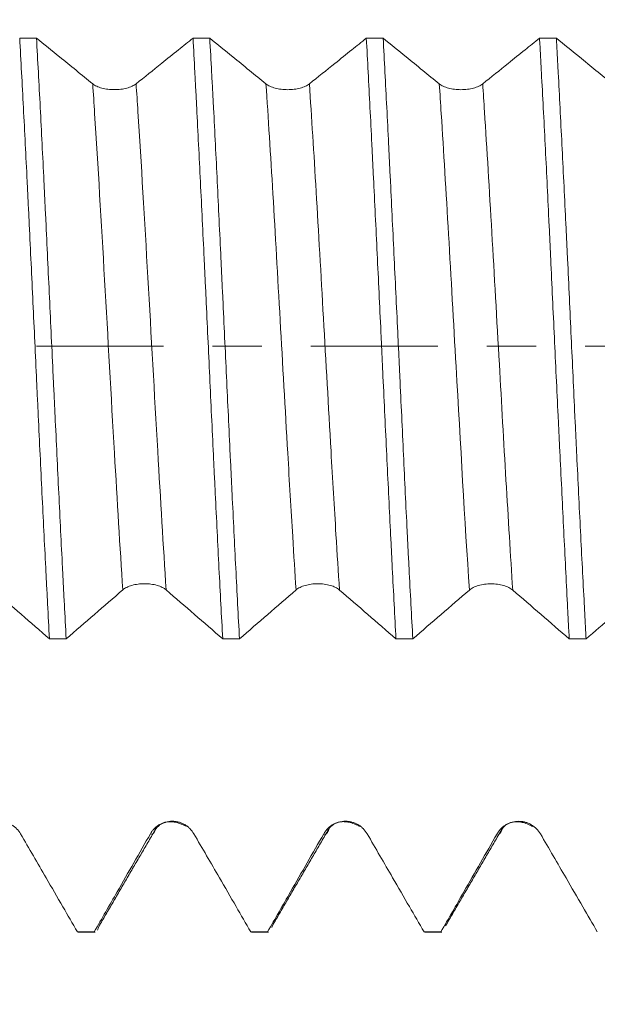
# Model space of a CAD drawing. Units: millimetres. Extents: x -23 to 97, y -82 to 26.
# Drawn here: x 62 to 67, y -6 to 3 of the extents above; entities that cross this region are included whole.
import ezdxf

# ---------------------------------------------------------------- set-up
doc = ezdxf.new("R2010")
doc.units = ezdxf.units.MM
doc.linetypes.add('CENTER', pattern=[47.5, 22, -8.5, 8.5, -8.5])
for name, color, linetype in [('1', 4, 'Continuous'), ('2', 7, 'Continuous'), ('SK2', 7, 'Continuous'), ('SK4', 2, 'CENTER')]:
    doc.layers.add(name, color=color, linetype=linetype)
doc.styles.add('iso_b_vert', font='simplex.shx')
doc.dimstyles.get("Standard").update_dxf_attribs({"dimtxt": 0.18, "dimasz": 0.18, "dimexe": 0.18, "dimexo": 0.0625, "dimgap": 0.09, "dimtad": 1, "dimzin": 0, "dimdsep": 52, "dimtxsty": 'Standard', "dimcen": 0.09, "dimadec": 0, "dimazin": 0, "dimtfac": 1, "dimtdec": 4, "dimtofl": 0, "dimtmove": 0, "dimatfit": 3, "dimfxl": 1, "dimtolj": 1, "dimtzin": 0, "dimarcsym": 0})

# ---------------------------------------------------------------- blocks, each defined once
blk = doc.blocks.new('_U1')
at = {"layer": 'SK2', "lineweight": 13}
for p, q in [((70.06, 1.5875), (70.06, 16.028871)), ((77, 6.658124), (77, 16.028871)), ((84.5, 14.028871), (62.56, 14.028871))]:
    blk.add_line(p, q, dxfattribs=at)
at = {"layer": 'SK2', "lineweight": 18}
for points in [[(70.06, 14.028871), (66.560002, 13.568088), (66.559998, 14.489655)], [(77, 14.028871), (80.499998, 14.489655), (80.500002, 13.568088)]]:
    blk.add_solid(points, dxfattribs=at)
at = {"layer": 'SK2', "lineweight": 18, "attachment_point": 7, "line_spacing_factor": 1.084337, "style": 'iso_b_vert'}
for s, insert, char_height in [('\\W0.7528;6.94', (70.010601, 21.913986), 3), ("\\W0.7095;'B'", (70.037101, 14.811505), 3.5)]:
    blk.add_mtext(s, dxfattribs=dict(at, insert=insert, char_height=char_height))
blk = doc.blocks.new('_U2')
at = {"layer": 'SK2', "lineweight": 13}
for p, q in [((57, -6.658124), (57, -14.070624)), ((77, -6.658124), (77, -14.070624)), ((77, -12.070624), (57, -12.070624))]:
    blk.add_line(p, q, dxfattribs=at)
at = {"layer": 'SK2', "lineweight": 18}
for points in [[(57, -12.070624), (60.499998, -11.609841), (60.500002, -12.531408)], [(77, -12.070624), (73.500002, -12.531408), (73.499998, -11.609841)]]:
    blk.add_solid(points, dxfattribs=at)
at = {"layer": 'SK2', "lineweight": 18, "attachment_point": 7, "line_spacing_factor": 1.084337, "style": 'iso_b_vert'}
for s, insert, char_height in [('\\W0.8315;\\W0.4158;%%p\\W0.8315;0.5', (66.204882, -10.833029), 2.5), ('\\W0.6740;20', (60.147726, -11.18551), 3)]:
    blk.add_mtext(s, dxfattribs=dict(at, insert=insert, char_height=char_height))
blk = doc.blocks.new('_U3')
at = {"layer": '2', "lineweight": 13}
for p, q in [((36.2, -1.5875), (36.2, -25.570624)), ((77, -6.658124), (77, -25.570624)), ((77, -23.570624), (36.2, -23.570624))]:
    blk.add_line(p, q, dxfattribs=at)
at = {"layer": '2', "lineweight": 18}
for points in [[(36.2, -23.570624), (39.699998, -23.109841), (39.700002, -24.031408)], [(77, -23.570624), (73.500002, -24.031408), (73.499998, -23.109841)]]:
    blk.add_solid(points, dxfattribs=at)
at = {"layer": '2', "lineweight": 18, "insert": (53.080601, -22.68551), "char_height": 3, "attachment_point": 7, "line_spacing_factor": 1.084337, "style": 'iso_b_vert'}
blk.add_mtext('\\W0.7640;40.8', dxfattribs=at)

msp = doc.modelspace()

# ---------------------------------------------------------------- linework, layer by layer
at = {"layer": '1', "lineweight": 18}
for p, q in [((62.8553, -5.0683), (62.8627, -5.0706)), ((62.8627, -5.0706), (63.0077, -5.0706)), ((63.0077, -5.0706), (63.0004, -5.0683)), ((64.3559, -5.0683), (64.3631, -5.0706)), ((64.3631, -5.0706), (64.508, -5.0706)), ((64.508, -5.0706), (64.5007, -5.0683)), ((65.8557, -5.0683), (65.8628, -5.0706)), ((65.8629, -5.0706), (66.0082, -5.0706)), ((66.0083, -5.0706), (66.0011, -5.0683))]:
    msp.add_line(p, q, dxfattribs=at)
for points, degree in [([(62.3552, 2.6679), (62.4037, 2.6679), (62.4521, 2.6678), (62.5006, 2.6678)], 3), ([(63.8557, 2.6675), (63.9039, 2.6674), (63.9522, 2.6674), (64.0005, 2.6674)], 3), ([(65.3559, 2.6671), (65.4043, 2.667), (65.4528, 2.667), (65.5012, 2.667)], 3), ([(66.8553, 2.6666), (66.9038, 2.6666), (66.9524, 2.6666), (67.0009, 2.6666)], 3), ([(62.7578, -2.5314), (62.7095, -2.5314), (62.6611, -2.5314), (62.6128, -2.5314)], 3), ([(64.2579, -2.5319), (64.2095, -2.5318), (64.161, -2.5318), (64.1126, -2.5318)], 3), ([(65.7582, -2.5323), (65.7097, -2.5323), (65.6611, -2.5322), (65.6126, -2.5322)], 3), ([(67.2584, -2.5327), (67.2097, -2.5327), (67.161, -2.5327), (67.1124, -2.5326)], 3), ([(63.5339, -4.1756), (63.623, -4.0666), (63.7951, -4.1536)], 2), ([(64.5423, -5.0143), (64.7893, -4.5909), (65.0364, -4.1688)], 2), ([(65.0365, -4.1685), (65.1287, -4.0671), (65.2963, -4.1546)], 2), ([(66.0419, -5.0149), (66.2889, -4.5914), (66.5361, -4.1691)], 2), ([(66.5362, -4.1688), (66.6273, -4.0675), (66.7956, -4.1547)], 2), ([(63.0394, -5.0231), (63.2865, -4.5989), (63.5338, -4.1758)], 2), ([(64.5458, -5.0083), (64.5433, -5.0165), (64.5408, -5.0239), (64.5383, -5.0305)], 3), ([(62.8553, -5.0683), (62.9037, -5.0683), (62.9521, -5.0683), (63.0004, -5.0683)], 3), ([(64.3559, -5.0683), (64.4042, -5.0683), (64.4524, -5.0683), (64.5007, -5.0683)], 3), ([(65.8557, -5.0683), (65.9042, -5.0683), (65.9526, -5.0683), (66.0011, -5.0683)], 3)]:
    msp.add_open_spline(points, degree=degree, dxfattribs=at)
for points, knots in [([(62.3552, 2.6679), (62.3659, 2.4728), (62.3767, 2.2718), (62.3982, 1.8581), (62.409, 1.6455), (62.4226, 1.3725), (62.4266, 1.29), (62.4307, 1.2067), (62.4334, 1.151), (62.4348, 1.123), (62.4415, 0.983), (62.4469, 0.8708), (62.4629, 0.5335), (62.4735, 0.3078), (62.4893, -0.032), (62.4946, -0.1454), (62.5026, -0.3159), (62.5052, -0.3728), (62.5106, -0.4867), (62.5132, -0.5437), (62.5267, -0.8286), (62.5374, -1.052), (62.5589, -1.4905), (62.5697, -1.7055), (62.5832, -1.9689), (62.5859, -2.0213), (62.5913, -2.1256), (62.594, -2.1775), (62.6021, -2.3321), (62.6075, -2.4329), (62.6128, -2.5314)], [0, 0, 0, 0, 0.125, 0.125, 0.25, 0.25, 0.28125, 0.296875, 0.296875, 0.3125, 0.3125, 0.375, 0.375, 0.5, 0.5, 0.5625, 0.5625, 0.59375, 0.59375, 0.625, 0.625, 0.75, 0.75, 0.875, 0.875, 0.90625, 0.90625, 0.9375, 0.9375, 1, 1, 1, 1]), ([(62.9872, 2.2719), (62.9394, 2.3108), (62.8915, 2.3497), (62.7958, 2.4276), (62.7479, 2.4665), (62.6336, 2.5596), (62.5671, 2.6137), (62.5006, 2.6678)], [0, 0, 0, 0, 0.295236, 0.295236, 0.590471, 0.590471, 1, 1, 1, 1]), ([(62.7578, -2.5314), (62.7525, -2.4331), (62.7471, -2.3327), (62.739, -2.1788), (62.7364, -2.127), (62.731, -2.0222), (62.7283, -1.9695), (62.7149, -1.7051), (62.7043, -1.4897), (62.683, -1.0513), (62.6723, -0.8283), (62.6588, -0.5448), (62.6561, -0.4879), (62.6506, -0.3735), (62.6479, -0.3163), (62.6398, -0.1451), (62.6344, -0.0313), (62.6184, 0.3091), (62.6078, 0.5347), (62.5918, 0.8712), (62.5865, 0.983), (62.5785, 1.1503), (62.5758, 1.206), (62.5705, 1.3171), (62.5678, 1.3724), (62.5544, 1.6466), (62.5438, 1.8596), (62.5224, 2.2731), (62.5115, 2.4736), (62.5006, 2.6678)], [0, 0, 0, 0, 0.0625, 0.0625, 0.09375, 0.09375, 0.125, 0.125, 0.25, 0.25, 0.375, 0.375, 0.40625, 0.40625, 0.4375, 0.4375, 0.5, 0.5, 0.625, 0.625, 0.6875, 0.6875, 0.71875, 0.71875, 0.75, 0.75, 0.875, 0.875, 1, 1, 1, 1]), ([(63.8557, 2.6675), (63.8136, 2.6336), (63.7715, 2.5997), (63.6811, 2.527), (63.6327, 2.4882), (63.5106, 2.3901), (63.4368, 2.331), (63.3629, 2.2719)], [0, 0, 0, 0, 0.256337, 0.256337, 0.550719, 0.550719, 1, 1, 1, 1]), ([(63.8557, 2.6675), (63.8609, 2.5711), (63.8661, 2.4726), (63.8741, 2.3216), (63.8781, 2.2453), (63.8821, 2.1677), (63.8848, 2.1157), (63.8861, 2.0896), (63.8983, 1.8538), (63.909, 1.6403), (63.9305, 1.2055), (63.9413, 0.9842), (63.9547, 0.7027), (63.9588, 0.6179), (63.9628, 0.5325), (63.9655, 0.4755), (63.9669, 0.4469), (63.9736, 0.3039), (63.979, 0.1899), (63.995, -0.1513), (64.0055, -0.3775), (64.0214, -0.715), (64.0267, -0.8272), (64.0347, -0.995), (64.0387, -1.0789), (64.0428, -1.1625), (64.0455, -1.2182), (64.0468, -1.2461), (64.059, -1.496), (64.0698, -1.7117), (64.0912, -2.131), (64.1019, -2.3345), (64.1126, -2.5318)], [0, 0, 0, 0, 0.0625, 0.0625, 0.09375, 0.109375, 0.109375, 0.125, 0.125, 0.25, 0.25, 0.375, 0.375, 0.40625, 0.421875, 0.421875, 0.4375, 0.4375, 0.5, 0.5, 0.625, 0.625, 0.6875, 0.6875, 0.71875, 0.734375, 0.734375, 0.75, 0.75, 0.875, 0.875, 1, 1, 1, 1]), ([(64.4873, 2.2715), (64.4394, 2.3103), (64.3916, 2.3493), (64.2958, 2.4271), (64.2479, 2.4661), (64.1335, 2.5591), (64.067, 2.6133), (64.0005, 2.6674)], [0, 0, 0, 0, 0.295156, 0.295156, 0.590312, 0.590312, 1, 1, 1, 1]), ([(64.2579, -2.5319), (64.2472, -2.3339), (64.2365, -2.13), (64.215, -1.7109), (64.2044, -1.4957), (64.1911, -1.2194), (64.1884, -1.1637), (64.183, -1.0517), (64.1803, -0.9956), (64.1723, -0.8271), (64.1669, -0.7146), (64.1508, -0.3766), (64.1401, -0.1505), (64.124, 0.1898), (64.1187, 0.3034), (64.1106, 0.4741), (64.108, 0.531), (64.1039, 0.6165), (64.1026, 0.645), (64.0999, 0.7018), (64.0986, 0.7301), (64.0866, 0.9844), (64.0761, 1.206), (64.055, 1.6406), (64.0442, 1.8536), (64.0305, 2.1143), (64.0278, 2.1662), (64.0237, 2.2436), (64.0223, 2.2693), (64.0195, 2.3204), (64.0127, 2.4474), (64.0059, 2.5709), (64.0005, 2.6674)], [0, 0, 0, 0, 0.125, 0.125, 0.25, 0.25, 0.28125, 0.28125, 0.3125, 0.3125, 0.375, 0.375, 0.5, 0.5, 0.5625, 0.5625, 0.59375, 0.59375, 0.609375, 0.609375, 0.625, 0.625, 0.75, 0.75, 0.875, 0.875, 0.90625, 0.90625, 0.921875, 0.921875, 0.9375, 1, 1, 1, 1]), ([(65.3559, 2.6671), (65.3138, 2.6331), (65.2716, 2.5992), (65.1811, 2.5264), (65.1327, 2.4876), (65.0106, 2.3896), (64.9368, 2.3305), (64.8629, 2.2714)], [0, 0, 0, 0, 0.256834, 0.256834, 0.551107, 0.551107, 1, 1, 1, 1]), ([(65.3559, 2.6671), (65.3665, 2.4736), (65.377, 2.2734), (65.3928, 1.9629), (65.398, 1.8577), (65.406, 1.6974), (65.4087, 1.6435), (65.4128, 1.562), (65.4141, 1.5348), (65.4168, 1.48), (65.4182, 1.4525), (65.4304, 1.2048), (65.4412, 0.9827), (65.4627, 0.5348), (65.4734, 0.3089), (65.4867, 0.0242), (65.4907, -0.0614), (65.4948, -0.1472), (65.4975, -0.2045), (65.4988, -0.2332), (65.5055, -0.3764), (65.5109, -0.4902), (65.5269, -0.829), (65.5376, -1.0516), (65.5538, -1.3806), (65.5591, -1.4895), (65.5671, -1.6516), (65.5711, -1.7324), (65.5751, -1.8127), (65.5778, -1.8661), (65.5792, -1.8928), (65.5912, -2.1318), (65.6019, -2.336), (65.6126, -2.5322)], [0, 0, 0, 0, 0.125, 0.125, 0.1875, 0.1875, 0.21875, 0.21875, 0.234375, 0.234375, 0.25, 0.25, 0.375, 0.375, 0.5, 0.5, 0.53125, 0.546875, 0.546875, 0.5625, 0.5625, 0.625, 0.625, 0.75, 0.75, 0.8125, 0.8125, 0.84375, 0.859375, 0.859375, 0.875, 0.875, 1, 1, 1, 1]), ([(65.7582, -2.5323), (65.7474, -2.3361), (65.7364, -2.1324), (65.7228, -1.8681), (65.7201, -1.8148), (65.7146, -1.7071), (65.7119, -1.653), (65.7038, -1.4903), (65.6984, -1.381), (65.6826, -1.0513), (65.6722, -0.8288), (65.6566, -0.4908), (65.6513, -0.3774), (65.6433, -0.2064), (65.6406, -0.1492), (65.6366, -0.0631), (65.6352, -0.0344), (65.6325, 0.0229), (65.6311, 0.0516), (65.6188, 0.3088), (65.6079, 0.5351), (65.5862, 0.9829), (65.5754, 1.2045), (65.562, 1.4784), (65.5594, 1.5331), (65.5553, 1.6148), (65.554, 1.642), (65.5513, 1.6962), (65.5447, 1.8309), (65.5381, 1.9628), (65.5224, 2.2739), (65.5119, 2.474), (65.5012, 2.667)], [0, 0, 0, 0, 0.125, 0.125, 0.15625, 0.15625, 0.1875, 0.1875, 0.25, 0.25, 0.375, 0.375, 0.4375, 0.4375, 0.46875, 0.46875, 0.484375, 0.484375, 0.5, 0.5, 0.625, 0.625, 0.75, 0.75, 0.78125, 0.78125, 0.796875, 0.796875, 0.8125, 0.875, 0.875, 1, 1, 1, 1]), ([(65.9873, 2.2716), (65.9395, 2.3104), (65.8916, 2.3493), (65.7959, 2.4272), (65.748, 2.4661), (65.6338, 2.559), (65.5675, 2.613), (65.5012, 2.667)], [0, 0, 0, 0, 0.295492, 0.295492, 0.590984, 0.590984, 1, 1, 1, 1]), ([(66.8553, 2.6666), (66.8134, 2.6329), (66.7714, 2.5992), (66.6812, 2.5266), (66.6328, 2.4878), (66.5107, 2.3898), (66.4369, 2.3306), (66.363, 2.2715)], [0, 0, 0, 0, 0.255667, 0.255667, 0.550294, 0.550294, 1, 1, 1, 1]), ([(66.8553, 2.6666), (66.858, 2.6182), (66.862, 2.5447), (66.8661, 2.4698), (66.8688, 2.4195), (66.8702, 2.3943), (66.877, 2.2676), (66.8824, 2.165), (66.8988, 1.8536), (66.9095, 1.641), (66.9255, 1.3148), (66.9308, 1.2049), (66.9388, 1.0381), (66.9428, 0.9543), (66.9467, 0.8697), (66.9494, 0.8132), (66.9507, 0.7848), (66.9626, 0.5298), (66.973, 0.3032), (66.9942, -0.1496), (67.005, -0.3758), (67.0187, -0.6584), (67.0229, -0.7431), (67.027, -0.8279), (67.0298, -0.8844), (67.0311, -0.9126), (67.038, -1.0535), (67.0435, -1.1648), (67.0597, -1.4948), (67.0702, -1.7097), (67.086, -2.0242), (67.0912, -2.1277), (67.0991, -2.2811), (67.1031, -2.3573), (67.107, -2.4327), (67.1097, -2.4828), (67.111, -2.5078), (67.1124, -2.5326)], [0, 0, 0, 0, 0.03125, 0.046875, 0.046875, 0.0625, 0.0625, 0.125, 0.125, 0.25, 0.25, 0.3125, 0.3125, 0.34375, 0.359375, 0.359375, 0.375, 0.375, 0.5, 0.5, 0.625, 0.625, 0.65625, 0.671875, 0.671875, 0.6875, 0.6875, 0.75, 0.75, 0.875, 0.875, 0.9375, 0.9375, 0.96875, 0.984375, 0.984375, 1, 1, 1, 1]), ([(67.4873, 2.2711), (67.4395, 2.3099), (67.3916, 2.3488), (67.2959, 2.4267), (67.248, 2.4656), (67.1337, 2.5585), (67.0673, 2.6126), (67.0009, 2.6666)], [0, 0, 0, 0, 0.295362, 0.295362, 0.590724, 0.590724, 1, 1, 1, 1]), ([(67.2584, -2.5327), (67.2557, -2.4832), (67.253, -2.4332), (67.2476, -2.332), (67.2449, -2.2809), (67.2367, -2.127), (67.2313, -2.0231), (67.2151, -1.7081), (67.2043, -1.4933), (67.1881, -1.1641), (67.1827, -1.0531), (67.1746, -0.8849), (67.1719, -0.8286), (67.1678, -0.7435), (67.1665, -0.7151), (67.1638, -0.6584), (67.1625, -0.63), (67.1504, -0.3747), (67.1399, -0.148), (67.1189, 0.3046), (67.1085, 0.5306), (67.095, 0.8126), (67.0923, 0.869), (67.0882, 0.9536), (67.0868, 0.9817), (67.0841, 1.0379), (67.0773, 1.1778), (67.0705, 1.3157), (67.0543, 1.6424), (67.0435, 1.8548), (67.0275, 2.1655), (67.0222, 2.2678), (67.0142, 2.4191), (67.0116, 2.4692), (67.0076, 2.5438), (67.0062, 2.5686), (67.0036, 2.6178), (67.0022, 2.6423), (67.0009, 2.6666)], [0, 0, 0, 0, 0.03125, 0.03125, 0.0625, 0.0625, 0.125, 0.125, 0.25, 0.25, 0.3125, 0.3125, 0.34375, 0.34375, 0.359375, 0.359375, 0.375, 0.375, 0.5, 0.5, 0.625, 0.625, 0.65625, 0.65625, 0.671875, 0.671875, 0.6875, 0.75, 0.75, 0.875, 0.875, 0.9375, 0.9375, 0.96875, 0.96875, 0.984375, 0.984375, 1, 1, 1, 1]), ([(63.3629, 2.2719), (63.3533, 2.2642), (63.3418, 2.2573), (63.3217, 2.2479), (63.3145, 2.245), (63.2995, 2.2396), (63.2838, 2.2348), (63.2669, 2.2309), (63.2493, 2.2275), (63.2402, 2.226), (63.222, 2.2238), (63.2128, 2.2229), (63.1941, 2.2217), (63.1845, 2.2214), (63.156, 2.2214), (63.1373, 2.2225), (63.1098, 2.2259), (63.1007, 2.2274), (63.0832, 2.2307), (63.0747, 2.2327), (63.0584, 2.237), (63.0505, 2.2395), (63.0354, 2.2449), (63.0212, 2.2507), (63.0088, 2.2573), (62.9973, 2.2643), (62.992, 2.268), (62.9872, 2.2719)], [0, 0, 0, 0, 0.125, 0.125, 0.1875, 0.1875, 0.25, 0.3125, 0.3125, 0.375, 0.375, 0.4375, 0.4375, 0.5, 0.5, 0.625, 0.625, 0.6875, 0.6875, 0.75, 0.75, 0.8125, 0.8125, 0.875, 0.9375, 0.9375, 1, 1, 1, 1]), ([(64.8629, 2.2714), (64.8533, 2.2637), (64.8418, 2.2568), (64.8218, 2.2475), (64.8145, 2.2446), (64.7995, 2.2392), (64.7838, 2.2343), (64.7669, 2.2304), (64.7493, 2.227), (64.7403, 2.2256), (64.722, 2.2233), (64.7128, 2.2225), (64.6941, 2.2213), (64.6845, 2.221), (64.656, 2.221), (64.6373, 2.2221), (64.6098, 2.2255), (64.6007, 2.2269), (64.5832, 2.2303), (64.5748, 2.2322), (64.5584, 2.2366), (64.5505, 2.2391), (64.5354, 2.2445), (64.5212, 2.2503), (64.5088, 2.2569), (64.4973, 2.2639), (64.492, 2.2676), (64.4873, 2.2715)], [0, 0, 0, 0, 0.125, 0.125, 0.1875, 0.1875, 0.25, 0.3125, 0.3125, 0.375, 0.375, 0.4375, 0.4375, 0.5, 0.5, 0.625, 0.625, 0.6875, 0.6875, 0.75, 0.75, 0.8125, 0.8125, 0.875, 0.9375, 0.9375, 1, 1, 1, 1]), ([(66.363, 2.2715), (66.3534, 2.2639), (66.3419, 2.2569), (66.3218, 2.2476), (66.3146, 2.2447), (66.2996, 2.2393), (66.2839, 2.2344), (66.2669, 2.2305), (66.2494, 2.2271), (66.2403, 2.2257), (66.2221, 2.2234), (66.2129, 2.2226), (66.1941, 2.2214), (66.1846, 2.2211), (66.1561, 2.2211), (66.1374, 2.2222), (66.1098, 2.2256), (66.1007, 2.227), (66.0833, 2.2304), (66.0748, 2.2323), (66.0585, 2.2367), (66.0506, 2.2392), (66.0354, 2.2446), (66.0213, 2.2504), (66.0088, 2.257), (65.9974, 2.264), (65.992, 2.2677), (65.9873, 2.2716)], [0, 0, 0, 0, 0.125, 0.125, 0.1875, 0.1875, 0.25, 0.3125, 0.3125, 0.375, 0.375, 0.4375, 0.4375, 0.5, 0.5, 0.625, 0.625, 0.6875, 0.6875, 0.75, 0.75, 0.8125, 0.8125, 0.875, 0.9375, 0.9375, 1, 1, 1, 1]), ([(62.1233, -2.1083), (62.2049, -2.1789), (62.2865, -2.2491), (62.4497, -2.3901), (62.5312, -2.4608), (62.6128, -2.5314)], [0, 0, 0, 0, 0.5, 0.5, 1, 1, 1, 1]), ([(62.7578, -2.5314), (62.8394, -2.4608), (62.921, -2.3903), (63.0843, -2.2493), (63.166, -2.1791), (63.2477, -2.1086)], [0, 0, 0, 0, 0.5, 0.5, 1, 1, 1, 1]), ([(63.2477, -2.1086), (63.2572, -2.1003), (63.2687, -2.0928), (63.2888, -2.0828), (63.296, -2.0797), (63.3111, -2.0739), (63.3268, -2.0687), (63.3437, -2.0645), (63.3613, -2.0609), (63.3703, -2.0594), (63.3885, -2.057), (63.3978, -2.0561), (63.4165, -2.0548), (63.426, -2.0545), (63.4545, -2.0545), (63.4732, -2.0558), (63.5007, -2.0594), (63.5098, -2.061), (63.5272, -2.0646), (63.5357, -2.0666), (63.552, -2.0714), (63.5599, -2.074), (63.575, -2.0798), (63.5893, -2.086), (63.6017, -2.0931), (63.6132, -2.1006), (63.6186, -2.1046), (63.6234, -2.1087)], [0, 0, 0, 0, 0.125, 0.125, 0.1875, 0.1875, 0.25, 0.3125, 0.3125, 0.375, 0.375, 0.4375, 0.4375, 0.5, 0.5, 0.625, 0.625, 0.6875, 0.6875, 0.75, 0.75, 0.8125, 0.8125, 0.875, 0.9375, 0.9375, 1, 1, 1, 1]), ([(63.6234, -2.1087), (63.7049, -2.1793), (63.7865, -2.2496), (63.9495, -2.3906), (64.0311, -2.4612), (64.1126, -2.5318)], [0, 0, 0, 0, 0.5, 0.5, 1, 1, 1, 1]), ([(64.2579, -2.5319), (64.3395, -2.4613), (64.4211, -2.3907), (64.5844, -2.2498), (64.666, -2.1795), (64.7477, -2.109)], [0, 0, 0, 0, 0.5, 0.5, 1, 1, 1, 1]), ([(64.7477, -2.109), (64.7572, -2.1007), (64.7687, -2.0933), (64.7888, -2.0832), (64.796, -2.0801), (64.8111, -2.0743), (64.8267, -2.0691), (64.8437, -2.0649), (64.8613, -2.0613), (64.8703, -2.0598), (64.8885, -2.0574), (64.8978, -2.0565), (64.9165, -2.0552), (64.926, -2.0549), (64.9545, -2.0549), (64.9732, -2.0562), (65.0007, -2.0598), (65.0098, -2.0614), (65.0272, -2.065), (65.0357, -2.0671), (65.052, -2.0718), (65.0599, -2.0744), (65.075, -2.0802), (65.0893, -2.0864), (65.1017, -2.0935), (65.1132, -2.101), (65.1186, -2.105), (65.1234, -2.1091)], [0, 0, 0, 0, 0.125, 0.125, 0.1875, 0.1875, 0.25, 0.3125, 0.3125, 0.375, 0.375, 0.4375, 0.4375, 0.5, 0.5, 0.625, 0.625, 0.6875, 0.6875, 0.75, 0.75, 0.8125, 0.8125, 0.875, 0.9375, 0.9375, 1, 1, 1, 1]), ([(65.1234, -2.1091), (65.2049, -2.1797), (65.2865, -2.25), (65.4495, -2.391), (65.531, -2.4616), (65.6126, -2.5322)], [0, 0, 0, 0, 0.5, 0.5, 1, 1, 1, 1]), ([(65.7582, -2.5323), (65.8398, -2.4617), (65.9213, -2.3911), (66.0845, -2.2503), (66.1661, -2.1801), (66.2477, -2.1095)], [0, 0, 0, 0, 0.5, 0.5, 1, 1, 1, 1]), ([(66.2477, -2.1095), (66.2573, -2.1013), (66.2688, -2.0938), (66.2888, -2.0838), (66.296, -2.0806), (66.3111, -2.0749), (66.3268, -2.0697), (66.3437, -2.0655), (66.3613, -2.0619), (66.3703, -2.0603), (66.3886, -2.0579), (66.3978, -2.057), (66.4165, -2.0558), (66.4261, -2.0555), (66.4545, -2.0555), (66.4732, -2.0567), (66.5007, -2.0604), (66.5098, -2.0619), (66.5272, -2.0655), (66.5357, -2.0676), (66.552, -2.0723), (66.5599, -2.0749), (66.5751, -2.0807), (66.5893, -2.087), (66.6017, -2.094), (66.6133, -2.1016), (66.6186, -2.1055), (66.6234, -2.1097)], [0, 0, 0, 0, 0.125, 0.125, 0.1875, 0.1875, 0.25, 0.3125, 0.3125, 0.375, 0.375, 0.4375, 0.4375, 0.5, 0.5, 0.625, 0.625, 0.6875, 0.6875, 0.75, 0.75, 0.8125, 0.8125, 0.875, 0.9375, 0.9375, 1, 1, 1, 1]), ([(66.6234, -2.1097), (66.7049, -2.1802), (66.7864, -2.2505), (66.9494, -2.3914), (67.0309, -2.462), (67.1124, -2.5326)], [0, 0, 0, 0, 0.5, 0.5, 1, 1, 1, 1]), ([(67.2584, -2.5327), (67.3325, -2.4685), (67.4066, -2.4044), (67.5548, -2.2763), (67.629, -2.2125), (67.7032, -2.1485)], [0, 0, 0, 0, 0.5, 0.5, 1, 1, 1, 1]), ([(62.3629, -4.2196), (62.3533, -4.2031), (62.3418, -4.1882), (62.3217, -4.1681), (62.3145, -4.1618), (62.2995, -4.1503), (62.2838, -4.1398), (62.2669, -4.1314), (62.2493, -4.1241), (62.2402, -4.121), (62.222, -4.116), (62.2128, -4.1142), (62.1941, -4.1117), (62.1845, -4.111), (62.156, -4.1109), (62.1373, -4.1134), (62.1098, -4.1207), (62.1007, -4.1238), (62.0832, -4.131), (62.0747, -4.1352), (62.0584, -4.1446), (62.0505, -4.1499), (62.0354, -4.1615), (62.0212, -4.174), (62.0088, -4.1882), (61.9973, -4.2033), (61.992, -4.2113), (61.9872, -4.2195)], [0, 0, 0, 0, 0.125, 0.125, 0.1875, 0.1875, 0.25, 0.3125, 0.3125, 0.375, 0.375, 0.4375, 0.4375, 0.5, 0.5, 0.625, 0.625, 0.6875, 0.6875, 0.75, 0.75, 0.8125, 0.8125, 0.875, 0.9375, 0.9375, 1, 1, 1, 1]), ([(63.8629, -4.2188), (63.8533, -4.2023), (63.8418, -4.1874), (63.8217, -4.1673), (63.8145, -4.161), (63.7995, -4.1494), (63.7838, -4.1389), (63.7669, -4.1306), (63.7493, -4.1232), (63.7403, -4.1201), (63.722, -4.1152), (63.7128, -4.1134), (63.6941, -4.1108), (63.6845, -4.1102), (63.656, -4.1101), (63.6373, -4.1125), (63.6098, -4.1199), (63.6007, -4.1229), (63.5832, -4.1302), (63.5748, -4.1343), (63.5584, -4.1438), (63.5505, -4.149), (63.5354, -4.1607), (63.5212, -4.1732), (63.5088, -4.1874), (63.4973, -4.2024), (63.492, -4.2104), (63.4872, -4.2187)], [0, 0, 0, 0, 0.125, 0.125, 0.1875, 0.1875, 0.25, 0.3125, 0.3125, 0.375, 0.375, 0.4375, 0.4375, 0.5, 0.5, 0.625, 0.625, 0.6875, 0.6875, 0.75, 0.75, 0.8125, 0.8125, 0.875, 0.9375, 0.9375, 1, 1, 1, 1]), ([(65.363, -4.2191), (65.3534, -4.2025), (65.3419, -4.1876), (65.3218, -4.1676), (65.3146, -4.1612), (65.2995, -4.1497), (65.2838, -4.1392), (65.2669, -4.1308), (65.2493, -4.1235), (65.2403, -4.1204), (65.2221, -4.1155), (65.2128, -4.1136), (65.1941, -4.1111), (65.1846, -4.1104), (65.156, -4.1104), (65.1373, -4.1128), (65.1098, -4.1201), (65.1007, -4.1232), (65.0832, -4.1304), (65.0748, -4.1346), (65.0585, -4.144), (65.0506, -4.1493), (65.0354, -4.1609), (65.0212, -4.1734), (65.0088, -4.1876), (64.9973, -4.2027), (64.992, -4.2107), (64.9873, -4.2189)], [0, 0, 0, 0, 0.125, 0.125, 0.1875, 0.1875, 0.25, 0.3125, 0.3125, 0.375, 0.375, 0.4375, 0.4375, 0.5, 0.5, 0.625, 0.625, 0.6875, 0.6875, 0.75, 0.75, 0.8125, 0.8125, 0.875, 0.9375, 0.9375, 1, 1, 1, 1]), ([(66.863, -4.2197), (66.8534, -4.2032), (66.8419, -4.1883), (66.8218, -4.1682), (66.8146, -4.1619), (66.7995, -4.1503), (66.7839, -4.1399), (66.7669, -4.1315), (66.7493, -4.1241), (66.7403, -4.121), (66.7221, -4.1161), (66.7128, -4.1143), (66.6941, -4.1117), (66.6846, -4.1111), (66.656, -4.111), (66.6373, -4.1134), (66.6098, -4.1208), (66.6007, -4.1238), (66.5832, -4.1311), (66.5748, -4.1352), (66.5585, -4.1447), (66.5506, -4.1499), (66.5354, -4.1616), (66.5212, -4.1741), (66.5088, -4.1883), (66.4973, -4.2033), (66.492, -4.2113), (66.4873, -4.2196)], [0, 0, 0, 0, 0.125, 0.125, 0.1875, 0.1875, 0.25, 0.3125, 0.3125, 0.375, 0.375, 0.4375, 0.4375, 0.5, 0.5, 0.625, 0.625, 0.6875, 0.6875, 0.75, 0.75, 0.8125, 0.8125, 0.875, 0.9375, 0.9375, 1, 1, 1, 1]), ([(62.8553, -5.0683), (62.8132, -4.9956), (62.771, -4.9228), (62.6805, -4.7668), (62.6322, -4.6834), (62.5102, -4.4733), (62.4366, -4.3464), (62.3629, -4.2196)], [0, 0, 0, 0, 0.256993, 0.256993, 0.551585, 0.551585, 1, 1, 1, 1]), ([(63.4872, -4.2187), (63.4394, -4.3023), (63.3915, -4.3859), (63.2958, -4.5531), (63.2479, -4.6367), (63.1335, -4.8363), (63.067, -4.9523), (63.0004, -5.0683)], [0, 0, 0, 0, 0.295155, 0.295155, 0.590311, 0.590311, 1, 1, 1, 1]), ([(64.3559, -5.0683), (64.3136, -4.9953), (64.2713, -4.9223), (64.1806, -4.7659), (64.1322, -4.6826), (64.0103, -4.4724), (63.9366, -4.3456), (63.8629, -4.2188)], [0, 0, 0, 0, 0.257743, 0.257743, 0.552024, 0.552024, 1, 1, 1, 1]), ([(64.9873, -4.2189), (64.9394, -4.3026), (64.8916, -4.3862), (64.7959, -4.5534), (64.748, -4.6369), (64.6336, -4.8365), (64.5671, -4.9524), (64.5007, -5.0683)], [0, 0, 0, 0, 0.29524, 0.29524, 0.590481, 0.590481, 1, 1, 1, 1]), ([(65.8557, -5.0683), (65.8134, -4.9953), (65.7711, -4.9224), (65.6805, -4.7661), (65.6321, -4.6827), (65.5102, -4.4726), (65.4366, -4.3458), (65.363, -4.2191)], [0, 0, 0, 0, 0.257682, 0.257682, 0.552067, 0.552067, 1, 1, 1, 1]), ([(66.4873, -4.2196), (66.4395, -4.3032), (66.3916, -4.3868), (66.2959, -4.554), (66.248, -4.6376), (66.1338, -4.8369), (66.0674, -4.9526), (66.0011, -5.0683)], [0, 0, 0, 0, 0.295478, 0.295478, 0.590957, 0.590957, 1, 1, 1, 1]), ([(67.3553, -5.0683), (67.3134, -4.996), (67.2714, -4.9236), (67.1812, -4.7679), (67.1328, -4.6845), (67.0107, -4.474), (66.9368, -4.3469), (66.863, -4.2197)], [0, 0, 0, 0, 0.255773, 0.255773, 0.550379, 0.550379, 1, 1, 1, 1]), ([(63.0429, -5.017), (63.0395, -5.0273), (63.0361, -5.0361), (63.0313, -5.0465), (63.0299, -5.0493), (63.0285, -5.0518)], [0, 0, 0, 0, 0.704518, 0.704518, 1, 1, 1, 1])]:
    msp.add_open_spline(points, degree=3, knots=knots, dxfattribs=at)
at = {"layer": '1', "lineweight": 13}
for points, knots in [([(63.2477, -2.1086), (63.2234, -1.7371), (63.1421, -0.381), (63.0569, 1.2121), (62.9929, 2.1877), (62.9872, 2.2719)], [0, 0, 0, 0, 0.276248, 0.936291, 1, 1, 1, 1]), ([(63.6234, -2.1087), (63.5987, -1.7315), (63.517, -0.3673), (63.4318, 1.225), (63.3682, 2.1933), (63.3629, 2.2719)], [0, 0, 0, 0, 0.280458, 0.94051, 1, 1, 1, 1]), ([(64.7477, -2.109), (64.738, -1.9602), (64.714, -1.5799), (64.6446, -0.404), (64.5673, 1.0096), (64.5069, 1.9793), (64.4873, 2.2715)], [0, 0, 0, 0, 0.106991, 0.263724, 0.757422, 1, 1, 1, 1]), ([(65.1234, -2.1091), (65.1133, -1.9547), (65.0889, -1.5679), (65.0192, -0.3838), (64.9423, 1.0219), (64.8822, 1.9846), (64.8629, 2.2714)], [0, 0, 0, 0, 0.111158, 0.267961, 0.761885, 1, 1, 1, 1]), ([(66.2477, -2.1095), (66.2088, -1.5132), (66.1256, -0.0525), (66.0401, 1.4692), (65.9929, 2.1878), (65.9873, 2.2716)], [0, 0, 0, 0, 0.429444, 0.931659, 1, 1, 1, 1]), ([(66.6234, -2.1097), (66.5841, -1.5076), (66.5005, -0.0385), (66.415, 1.4811), (66.3683, 2.1932), (66.363, 2.2715)], [0, 0, 0, 0, 0.433731, 0.936172, 1, 1, 1, 1]), ([(65.0364, -4.1687), (65.0305, -4.1856), (65.0143, -4.2211), (64.9978, -4.2273), (64.9873, -4.2189)], [0, 0, 0, 0, 0.369719, 1, 1, 1, 1])]:
    msp.add_open_spline(points, degree=3, knots=knots, dxfattribs=at)
for points in [[(66.5361, -4.1692), (66.52, -4.2145), (66.5038, -4.2325), (66.4873, -4.2196)], [(63.5331, -4.1776), (63.5177, -4.2172), (63.5024, -4.2306), (63.4872, -4.2187)]]:
    msp.add_open_spline(points, degree=3, dxfattribs=at)
at = {"layer": 'SK4', "lineweight": 18, "ltscale": 0.05}
msp.add_line((-23, 0), (81, 0), dxfattribs=at)

# ---------------------------------------------------------------- dimensions: what is measured, and where the dimension line sits
at = {"layer": '2', "lineweight": 18}
dim = msp.add_linear_dim(base=(36.2, -23.5706), p1=(77, -5.0706), p2=(36.2, 0), dimstyle='Standard', override={"dimtxt": 3, "dimasz": 3.5, "dimexe": 2, "dimexo": 1.5875, "dimgap": 1.5, "dimtad": 1, "dimtih": 1, "dimtoh": 0, "dimdec": 1, "dimlfac": 1, "dimzin": 8, "dimdsep": 46, "dimlunit": 2, "dimpost": '<>', "dimtxsty": 'iso_b_vert', "dimsah": 1, "dimse1": 0, "dimse2": 0, "dimsd1": 0, "dimsd2": 0, "dimclrd": 2, "dimclre": 2, "dimclrt": 2, "dimtol": 0, "dimtm": -0.1, "dimtfac": 1.166667, "dimtdec": 3, "dimtofl": 1, "dimtmove": 0, "dimtzin": 8, "dimlwd": 13, "dimlwe": 13}, dxfattribs=at)
dim.commit()
dim.dimension.update_dxf_attribs({"geometry": '_U3', "text_midpoint": (56.6, -23.5706)})
at = {"layer": 'SK2', "lineweight": 18}
for base, p1, p2, override, picture, middle in [((70.06, 14.0289), (77, 5.0706), (70.06, 0), {"dimtxt": 3, "dimasz": 3.5, "dimexe": 2, "dimexo": 1.5875, "dimgap": 1.5, "dimtad": 1, "dimtih": 1, "dimtoh": 0, "dimdec": 3, "dimlfac": 1, "dimzin": 8, "dimdsep": 46, "dimlunit": 2, "dimpost": '<>', "dimtxsty": 'iso_b_vert', "dimsah": 1, "dimse1": 0, "dimse2": 0, "dimsd1": 0, "dimsd2": 0, "dimclrd": 2, "dimclre": 2, "dimclrt": 2, "dimtol": 0, "dimtm": -0.1, "dimtfac": 1.166667, "dimtdec": 3, "dimtofl": 1, "dimtmove": 0, "dimtzin": 8, "dimlwd": 13, "dimlwe": 13}, '_U1', (73.53, 14.0289)), ((57, -12.0706), (77, -5.0706), (57, -5.0706), {"dimtxt": 3, "dimasz": 3.5, "dimexe": 2, "dimexo": 1.5875, "dimgap": 1.5, "dimtad": 1, "dimtih": 1, "dimtoh": 0, "dimdec": 1, "dimlfac": 1, "dimzin": 8, "dimdsep": 46, "dimlunit": 2, "dimpost": '<>', "dimtxsty": 'iso_b_vert', "dimsah": 1, "dimse1": 0, "dimse2": 0, "dimsd1": 0, "dimsd2": 0, "dimclrd": 2, "dimclre": 2, "dimclrt": 2, "dimtol": 1, "dimlim": 0, "dimtp": 0.5, "dimtm": 0.5, "dimtfac": 0.833333, "dimtdec": 3, "dimtofl": 1, "dimtmove": 0, "dimtzin": 8, "dimlwd": 13, "dimlwe": 13}, '_U2', (66.6552, -12.0706))]:
    dim = msp.add_linear_dim(base=base, p1=p1, p2=p2, dimstyle='Standard', override=override, dxfattribs=at)
    dim.commit()
    dim.dimension.update_dxf_attribs({"geometry": picture, "text_midpoint": middle})

doc.saveas('drawing.dxf')
